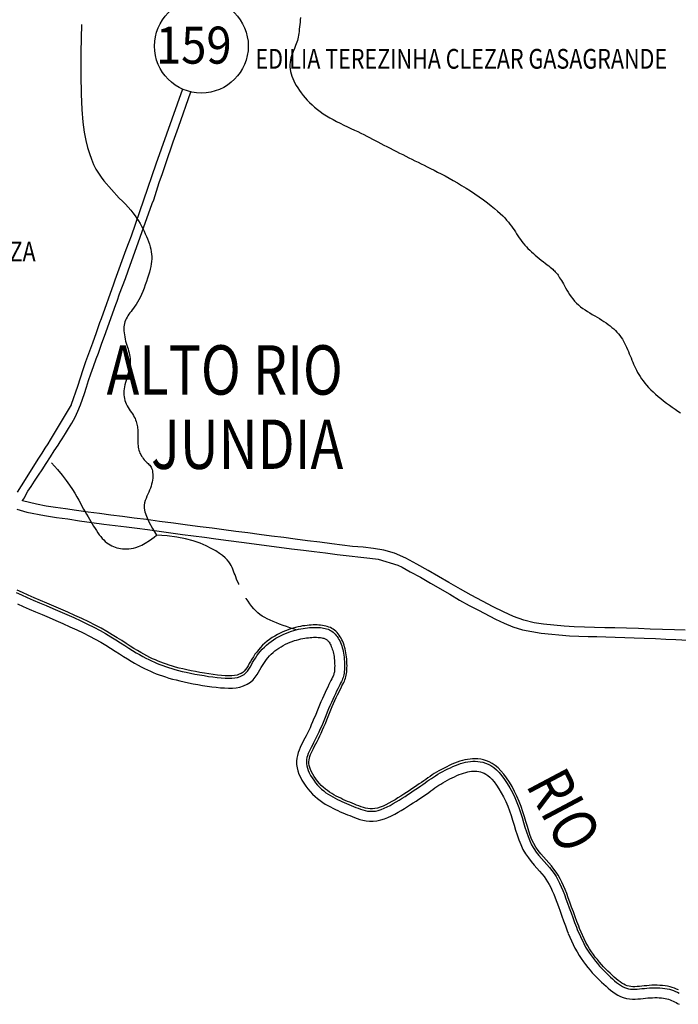
# Model space of a CAD drawing. Units: millimetres. Extents: x -52057 to 23926, y 22 to 20023.
# Drawn here: x 10918 to 12253, y 1772 to 3766 of the extents above; entities that cross this region are included whole.
import ezdxf

# ---------------------------------------------------------------- set-up
doc = ezdxf.new("R2010")
doc.units = ezdxf.units.MM
doc.linetypes.add('ACAD_ISO10W100', pattern=[18.5, 12, -3, 0.5, -3])
doc.linetypes.add('CENTER2', pattern=[28.575, 19.05, -3.175, 3.175, -3.175])
for name, color, linetype in [('ESTRADAS RURAIS', 6, 'Continuous'), ('LIMITE_PERIMETRO_MUNICIPIO', 6, 'ACAD_ISO10W100'), ('NUMERO_ESTRADA', 7, 'Continuous'), ('RIO', 4, 'Continuous'), ('TEXTO', 7, 'ByBlock')]:
    doc.layers.add(name, color=color, linetype=linetype)
doc.styles.add('ITALIC', font='italic.shx', dxfattribs={"height": 100})
doc.styles.add('ROMANS', font='romans')
doc.styles.get("Standard").update_dxf_attribs({"font": 'arial.ttf'})

msp = doc.modelspace()

# ---------------------------------------------------------------- linework, layer by layer
at = {"layer": 'ESTRADAS RURAIS'}
for points in [[(11248.3, 3625.9), (11194.5, 3474), (11144, 3328), (11139.6, 3316), (11133.6, 3300.1), (11111.4, 3238.7), (11108.3, 3230.5), (11083.1, 3160.8), (11080.3, 3152.8), (11073.2, 3132.4), (11065.8, 3111), (11057.9, 3089.6), (11051.7, 3073.4), (11046.4, 3057.1), (11040.6, 3040.2), (11035.3, 3023.3), (11022.8, 2987.3), (11022.7, 2986.3), (10982.2, 2918.7), (10980.3, 2915.6), (10975.3, 2907.7), (10969.5, 2898.6), (10963.2, 2888.6), (10956.6, 2878.1), (10921.7, 2822.3), (10913.1, 2809.4)], [(10924.1, 2792.1), (10924.3, 2792.4), (10928.3, 2798), (10931.1, 2803.9), (10935.2, 2811.3), (10941.7, 2821.2), (10948.7, 2832), (10956.4, 2843.7), (10963.7, 2854.7), (10971.9, 2867.3), (10980.7, 2880.9), (10988.5, 2893.1), (10996.1, 2904.8), (11000.5, 2911.4), (11004.4, 2917.5), (11011.2, 2928.3), (11017.5, 2938.6), (11024.2, 2949.5), (11030.5, 2961.1), (11036.1, 2973.3), (11041.4, 2986.1), (11045.6, 2997.8), (11049.4, 3009.5), (11053.7, 3022.5), (11058, 3035.5), (11062.7, 3049.1), (11067.7, 3064.1), (11073.5, 3079.4), (11078.1, 3091.1), (11084.9, 3111.1), (11089.9, 3125.4), (11113, 3189.5), (11115.6, 3196.1), (11120.9, 3211.2), (11126.9, 3226.6), (11132.6, 3242.5), (11137.9, 3257.8), (11186.8, 3394), (11189.8, 3401.8), (11195.4, 3419.2), (11201.1, 3436.6), (11207.4, 3455.1), (11213.6, 3473), (11219.3, 3489.5), (11224.3, 3504.7), (11229.2, 3518.9), (11234.8, 3534), (11240.2, 3548.9), (11265.4, 3620.3)], [(12266.8, 2530.2), (12244.6, 2530.8), (12220.3, 2531.2), (12195.9, 2531.8), (12171.7, 2533.1), (12147.4, 2533.9), (12123.9, 2534.5), (12103.8, 2535), (12083.1, 2535.4), (12062.9, 2536), (12041.4, 2536.9), (12021.1, 2538), (12000.4, 2540.2), (11979.8, 2542.2), (11960.4, 2544.9), (11939.4, 2550.3), (11918.6, 2558), (11898.3, 2567.1), (11877.7, 2577.4), (11856.1, 2588.5), (11833.3, 2601), (11811.3, 2613), (11787.8, 2626.8), (11766.5, 2639), (11745.6, 2651.1), (11723.1, 2663.6), (11700.6, 2676), (11677.7, 2686.2), (11656.4, 2692), (11634.9, 2695.5), (11614, 2698), (11592.4, 2699.8), (11571.8, 2702.3), (11550.6, 2704.9), (11526.3, 2708), (11501.2, 2711.1), (11476.6, 2714.5), (11453.7, 2717.5), (11428.5, 2720.7), (11403.4, 2723.9), (11380.5, 2727), (11356.1, 2730.1), (11331.8, 2733.4), (11308.4, 2736.6), (11284.2, 2739.6), (11258.1, 2742.9), (11230.2, 2746.9), (11201.9, 2750.4), (11175.2, 2753.9), (11150.5, 2757.1), (11126.6, 2760.2), (11102.7, 2762.9), (11080.1, 2766), (11057.4, 2769), (11033.8, 2772.2), (11011, 2775.8), (10990.6, 2778.5), (10971.9, 2781.4), (10952.5, 2785), (10924.1, 2792.1)], [(10912.6, 2774.8), (10933.1, 2769), (10968.5, 2762.3), (10972.7, 2761.5), (10992.7, 2758.4), (11015.8, 2755.3), (11039.5, 2751.7), (11064.5, 2747.9), (11089, 2744.4), (11112.1, 2741.7), (11134.7, 2739.1), (11156.5, 2736.6), (11177.6, 2733.9), (11201.2, 2730.5), (11224.8, 2727), (11248, 2724), (11270.4, 2721), (11292.9, 2718.1), (11316, 2715), (11341.3, 2711.8), (11368, 2708.4), (11393.1, 2705), (11418.3, 2701.7), (11443.8, 2698.3), (11469.1, 2695), (11493.2, 2692.2), (11514.8, 2689.6), (11538, 2686.7), (11561.4, 2683.5), (11585.9, 2680.8), (11609.5, 2678), (11627.9, 2676), (11644.9, 2673.8), (11684.7, 2661.5), (11693, 2657.3), (11709.4, 2648.1), (11730.2, 2637.1), (11750.5, 2625), (11789.6, 2602.8), (11809.2, 2590.9), (11829.1, 2579.9), (11847.7, 2570.4), (11882.6, 2552.4), (11900, 2544.3), (11917.4, 2537.1), (11937.2, 2530.5), (11975.1, 2523.9), (12031.9, 2518.4), (12051, 2517.7), (12069.7, 2517.2), (12087.4, 2517), (12105.9, 2516.5), (12124.6, 2515.9), (12144, 2515.3), (12163.2, 2514.3), (12183.6, 2513.5), (12206.2, 2512.9), (12227.3, 2511.8), (12247.9, 2511.1), (12272.2, 2510.1)]]:
    msp.add_lwpolyline(points, dxfattribs=at)
at = {"layer": 'LIMITE_PERIMETRO_MUNICIPIO', "color": 2, "linetype": 'CENTER2', "ltscale": 10}
msp.add_lwpolyline([(12252.8, 1801.4), (12248.8, 1803.1), (12244.7, 1804.8), (12240.4, 1806.3), (12235.8, 1807.6), (12231, 1808.7), (12225.9, 1809.6), (12220.7, 1810.2), (12215.4, 1810.6), (12210.1, 1810.8), (12204.6, 1810.8), (12199.2, 1810.7), (12193.8, 1810.4), (12188.6, 1810), (12183.4, 1809.5), (12178.4, 1808.9), (12173.7, 1808.4), (12169.1, 1808), (12164.7, 1807.8), (12160.5, 1807.8), (12156.6, 1808.1), (12152.8, 1808.7), (12149.2, 1809.7), (12145.6, 1811.1), (12142, 1812.9), (12138.3, 1815.1), (12134.6, 1817.7), (12130.8, 1820.6), (12126.8, 1823.9), (12122.8, 1827.4), (12118.6, 1831.2), (12114.3, 1835.2), (12110, 1839.4), (12105.7, 1843.7), (12101.3, 1848.3), (12097, 1853), (12092.7, 1857.8), (12088.6, 1862.8), (12084.5, 1867.9), (12080.6, 1873.1), (12076.7, 1878.6), (12072.9, 1884.5), (12069.2, 1890.7), (12065.6, 1897.3), (12052.7, 1925.8), (12050.9, 1930.3), (12047.2, 1939.8), (12043.6, 1949.6), (12040, 1959.5), (12036.5, 1969.3), (12033.1, 1978.8), (12029.8, 1987.9), (12026.5, 1996.6), (12023.3, 2004.7), (12020.1, 2012.4), (12016.7, 2019.7), (12013.1, 2026.7), (12009.3, 2033.5), (12005.1, 2040), (12000.5, 2046.3), (11995.5, 2052.5), (11990.2, 2058.6), (11984.8, 2064.6), (11979.3, 2070.8), (11974, 2077.1), (11969, 2083.6), (11964.2, 2090.5), (11960, 2097.8), (11956.2, 2105.6), (11952.8, 2114), (11949.8, 2123), (11946.8, 2132.4), (11943.9, 2142.2), (11940.9, 2152.2), (11937.7, 2162.4), (11934.2, 2172.8), (11930.1, 2183.2), (11925.7, 2193.5), (11920.9, 2203.5), (11915.8, 2213.1), (11910.5, 2222.2), (11904.9, 2230.7), (11899.2, 2238.4), (11893.4, 2245.2), (11887.5, 2251.1), (11881.6, 2256), (11875.6, 2260), (11869.7, 2263.1), (11863.8, 2265.5), (11858, 2267.3), (11852.3, 2268.5), (11846.7, 2269.2), (11841.3, 2269.5), (11836, 2269.4), (11830.8, 2269), (11825.6, 2268.3), (11820.4, 2267.3), (11815.3, 2266), (11810.1, 2264.5), (11804.8, 2262.7), (11799.5, 2260.7), (11794.1, 2258.4), (11788.7, 2256), (11783.4, 2253.5), (11778.1, 2250.8), (11772.9, 2248.1), (11767.8, 2245.3), (11763, 2242.4), (11758.3, 2239.6), (11753.9, 2236.7), (11749.6, 2233.8), (11745.3, 2230.9), (11741.1, 2227.9), (11736.8, 2224.9), (11732.4, 2221.8), (11727.9, 2218.6), (11723.2, 2215.3), (11718.2, 2212), (11713, 2208.5), (11707.7, 2204.9), (11702.2, 2201.3), (11696.5, 2197.6), (11690.7, 2194), (11684.7, 2190.3), (11678.7, 2186.6), (11672.6, 2183), (11666.5, 2179.6), (11660.4, 2176.5), (11654.5, 2173.8), (11648.8, 2171.5), (11643.3, 2169.8), (11638.1, 2168.6), (11633.1, 2168.1), (11628.4, 2168.1), (11623.8, 2168.6), (11619.2, 2169.5), (11614.7, 2170.7), (11610.2, 2172.2), (11605.6, 2173.9), (11601, 2175.8), (11596.4, 2177.6), (11591.7, 2179.5), (11587.1, 2181.4), (11582.5, 2183.3), (11577.9, 2185.3), (11573.3, 2187.4), (11568.7, 2189.5), (11564.1, 2191.7), (11559.6, 2194.1), (11555.1, 2196.5), (11550.6, 2199.1), (11546.2, 2202), (11541.9, 2205), (11537.6, 2208.2), (11533.5, 2211.8), (11529.4, 2215.6), (11525.5, 2219.8), (11521.7, 2224.2), (11518.1, 2228.8), (11514.9, 2233.6), (11511.9, 2238.3), (11509.4, 2243.1), (11507.4, 2247.6), (11505.9, 2252), (11504.9, 2256), (11504.4, 2259.8), (11504.3, 2263.5), (11504.6, 2267.1), (11505.3, 2270.6), (11506.3, 2274.3), (11507.7, 2278.1), (11509.4, 2282), (11511.3, 2286.1), (11513.4, 2290.4), (11515.7, 2295), (11518.2, 2299.7), (11520.8, 2304.7), (11523.6, 2310.1), (11526.4, 2315.7), (11529.2, 2321.7), (11532, 2327.9), (11534.8, 2334.5), (11537.6, 2341.2), (11540.5, 2348.1), (11543.2, 2355), (11546, 2361.8), (11548.8, 2368.6), (11551.6, 2375.1), (11554.4, 2381.5), (11557.1, 2387.6), (11559.8, 2393.4), (11562.4, 2398.8), (11564.9, 2404), (11567.2, 2408.7), (11569.4, 2413.1), (11571.3, 2417.1), (11573.1, 2420.6), (11574.7, 2423.8), (11576.1, 2426.8), (11577.3, 2429.7), (11578.3, 2432.7), (11579.2, 2435.7), (11579.9, 2438.8), (11580.5, 2442.2), (11580.9, 2445.8), (11581.3, 2449.7), (11581.4, 2453.8), (11581.5, 2458.1), (11581.4, 2462.5), (11581.3, 2466.9), (11581, 2471.3), (11580.5, 2475.7), (11580, 2480), (11579.3, 2484.2), (11578.5, 2488.2), (11577.6, 2492.2), (11576.6, 2496), (11575.4, 2499.8), (11574.1, 2503.4), (11572.7, 2506.9), (11571.2, 2510.3), (11569.5, 2513.6), (11567.7, 2516.7), (11565.7, 2519.7), (11563.6, 2522.6), (11561.3, 2525.2), (11558.9, 2527.7), (11556.3, 2529.9), (11553.6, 2531.9), (11550.8, 2533.7), (11547.8, 2535.2), (11544.7, 2536.4), (11541.6, 2537.5), (11538.3, 2538.4), (11535, 2539.1), (11531.6, 2539.7), (11528.1, 2540.1), (11524.4, 2540.4), (11520.7, 2540.6), (11516.9, 2540.6), (11513, 2540.6), (11508.9, 2540.4), (11504.8, 2540.1), (11500.5, 2539.7), (11496.1, 2539.1), (11491.6, 2538.5), (11487, 2537.6), (11482.3, 2536.6), (11477.4, 2535.5), (11472.4, 2534.1), (11467.3, 2532.5), (11462.1, 2530.7), (11456.8, 2528.7), (11451.4, 2526.4), (11445.9, 2523.9), (11440.5, 2521.1), (11435.1, 2518.1), (11429.8, 2514.9), (11424.7, 2511.4), (11419.7, 2507.6), (11415, 2503.6), (11410.5, 2499.4), (11406.2, 2495), (11402.2, 2490.5), (11398.5, 2485.8), (11395, 2481.1), (11391.7, 2476.3), (11388.7, 2471.5), (11386, 2466.8), (11383.4, 2462.2), (11380.9, 2457.9), (11378.5, 2453.9), (11375.9, 2450.3), (11373.2, 2447.1), (11370.3, 2444.5), (11367, 2442.3), (11363.2, 2440.6), (11358.7, 2439.2), (11353.6, 2438.3), (11347.9, 2437.8), (11341.5, 2437.6), (11334.6, 2437.8), (11327.1, 2438.4), (11319.1, 2439.2), (11310.6, 2440.2), (11301.7, 2441.4), (11292.7, 2442.8), (11283.5, 2444.4), (11274.4, 2446.1), (11265.6, 2447.8), (11257, 2449.6), (11248.9, 2451.5), (11241.3, 2453.3), (11234.3, 2455.2), (11227.7, 2457), (11221.5, 2459), (11215.5, 2460.9), (11209.8, 2463), (11204.3, 2465.1), (11198.7, 2467.3), (11193.2, 2469.7), (11187.7, 2472.2), (11182, 2474.9), (11176.1, 2477.9), (11170.1, 2481.1), (11163.7, 2484.7), (11156.9, 2488.7), (11149.8, 2493), (11142.1, 2497.9), (11134, 2503.2), (11125.2, 2508.8), (11115.8, 2514.7), (11105.8, 2520.9), (11095, 2527.3), (11083.5, 2533.8), (11071.2, 2540.4), (11058.2, 2546.9), (11044.5, 2553.5), (11030.4, 2559.9), (11016.1, 2566.3), (11001.8, 2572.5), (10987.6, 2578.6), (10973.7, 2584.5), (10960.4, 2590.2), (10947.7, 2595.6), (10935.7, 2600.9), (10924.2, 2606), (10913.3, 2610.9)], dxfattribs=at)
at = {"layer": 'NUMERO_ESTRADA', "color": 1}
msp.add_circle((11286.4, 3712.9), 95, dxfattribs=at)
at = {"layer": 'RIO'}
for points in [[(11487.3, 3770.8), (11486.9, 3766.2), (11486.4, 3761.4), (11485.9, 3756.6), (11485.4, 3751.8), (11484.8, 3747.1), (11484.3, 3742.7), (11483.7, 3738.6), (11483.1, 3734.8), (11482.4, 3731.2), (11481.7, 3727.8), (11480.9, 3724.4), (11479.9, 3721), (11478.8, 3717.5), (11477.4, 3714), (11475.9, 3710.2), (11474.3, 3706.2), (11472.6, 3702), (11470.9, 3697.8), (11469.3, 3693.4), (11468, 3688.9), (11466.8, 3684.4), (11466.1, 3679.9), (11465.7, 3675.4), (11465.8, 3670.8), (11466.2, 3666.2), (11467, 3661.6), (11468.2, 3657), (11469.7, 3652.3), (11471.5, 3647.6), (11473.7, 3642.8), (11476.1, 3638), (11478.8, 3633), (11481.7, 3628.1), (11485, 3623.1), (11488.6, 3618.2), (11492.4, 3613.2), (11496.5, 3608.3), (11500.9, 3603.5), (11505.6, 3598.7), (11510.6, 3594), (11515.8, 3589.3), (11521.4, 3584.8), (11527.2, 3580.4), (11533.3, 3576.1), (11539.7, 3571.9), (11546.4, 3567.9), (11553.3, 3564), (11560.4, 3560.2), (11567.7, 3556.6), (11575, 3553), (11582.3, 3549.6), (11589.5, 3546.3), (11596.5, 3543), (11603.2, 3539.9), (11609.5, 3536.8), (11615.6, 3533.8), (11621.5, 3530.8), (11627.2, 3527.8), (11632.9, 3524.8), (11638.5, 3521.8), (11644.2, 3518.8), (11650.1, 3515.7), (11656.2, 3512.5), (11662.4, 3509.3), (11668.8, 3506.1), (11675.2, 3502.8), (11681.7, 3499.5), (11688.1, 3496.3), (11694.5, 3493.1), (11700.8, 3489.9), (11707, 3486.8), (11713.1, 3483.8), (11719.2, 3480.8), (11725.3, 3477.7), (11731.4, 3474.7), (11737.7, 3471.5), (11744.1, 3468.3), (11750.8, 3465), (11757.8, 3461.5), (11765, 3457.8), (11772.5, 3454), (11780.3, 3449.9), (11788.3, 3445.6), (11796.5, 3441), (11805, 3436.1), (11813.7, 3430.9), (11822.6, 3425.4), (11831.6, 3419.5), (11840.5, 3413.5), (11849.3, 3407.4), (11857.8, 3401.4), (11865.9, 3395.4), (11873.4, 3389.5), (11880.3, 3384), (11886.5, 3378.8), (11891.9, 3373.9), (11896.8, 3369.2), (11901.1, 3364.8), (11904.9, 3360.5), (11908.3, 3356.4), (11911.5, 3352.4), (11914.4, 3348.4), (11917.2, 3344.4), (11919.9, 3340.5), (11922.5, 3336.5), (11925, 3332.6), (11927.6, 3328.7), (11930.2, 3324.9), (11932.8, 3321.1), (11935.6, 3317.4), (11938.5, 3313.7), (11941.6, 3310.1), (11944.8, 3306.6), (11948.1, 3303.1), (11951.6, 3299.6), (11955.2, 3296.2), (11959, 3292.8), (11962.9, 3289.4), (11966.9, 3286), (11971, 3282.6), (11975.1, 3279.3), (11979.2, 3276.1), (11983.1, 3273.1), (11986.7, 3270.2), (11990.1, 3267.6), (11993.2, 3265.2), (11995.8, 3263), (11998.1, 3261.1), (12000.1, 3259.4), (12001.8, 3257.7), (12003.3, 3256.1), (12004.8, 3254.4), (12006.2, 3252.7), (12007.6, 3250.8), (12009, 3248.7), (12010.6, 3246.4), (12012.2, 3243.8), (12013.9, 3241), (12015.7, 3238), (12017.7, 3234.7), (12019.7, 3231.2), (12021.9, 3227.3), (12024.3, 3223.2), (12026.8, 3218.9), (12029.5, 3214.5), (12032.4, 3209.9), (12035.5, 3205.4), (12038.8, 3200.9), (12042.3, 3196.6), (12046.2, 3192.5), (12050.3, 3188.7), (12054.6, 3185.1), (12059.2, 3181.7), (12063.9, 3178.5), (12068.7, 3175.5), (12073.6, 3172.5), (12078.4, 3169.6), (12083.3, 3166.8), (12088.1, 3163.9), (12092.8, 3161.1), (12097.4, 3158.2), (12101.8, 3155.3), (12106.2, 3152.4), (12110.3, 3149.4), (12114.3, 3146.4), (12118.1, 3143.3), (12121.7, 3140.2), (12125.1, 3136.9), (12128.3, 3133.6), (12131.3, 3130.2), (12134.1, 3126.6), (12136.8, 3123), (12139.3, 3119.2), (12141.6, 3115.3), (12143.8, 3111.3), (12145.9, 3107.1), (12147.9, 3102.9), (12149.7, 3098.6), (12151.6, 3094.2), (12153.3, 3089.9), (12155, 3085.6), (12156.8, 3081.3), (12158.5, 3077), (12160.2, 3072.9), (12162, 3068.7), (12163.9, 3064.6), (12165.8, 3060.5), (12167.9, 3056.4), (12170.2, 3052.2), (12172.7, 3048), (12175.3, 3043.7), (12178.2, 3039.3), (12181.4, 3034.9), (12184.8, 3030.5), (12188.5, 3026), (12192.5, 3021.5), (12196.8, 3016.9), (12201.4, 3012.4), (12206.4, 3007.9), (12211.7, 3003.3), (12217.2, 2998.9), (12222.9, 2994.4), (12228.7, 2990.1), (12234.6, 2985.8), (12240.4, 2981.6), (12246.1, 2977.6), (12251.7, 2973.7), (12257.2, 2969.9)], [(11043.5, 3756.4), (11042.4, 3700.5), (11042.2, 3653.9), (11042.8, 3615.6), (11044.2, 3584.4), (11046.3, 3559.1), (11049, 3538.7), (11052.1, 3521.9), (11055.6, 3507.7), (11059.5, 3495.1), (11063.7, 3483.7), (11068.1, 3473.4), (11072.9, 3464), (11078, 3455.4), (11083.3, 3447.4), (11088.9, 3439.9), (11120.1, 3405.3)], [(11112.3, 3413.4), (11113.8, 3411.9), (11120.1, 3405.3), (11126.4, 3398.8), (11132.4, 3392.6), (11138, 3386.5), (11143.2, 3380.6), (11147.9, 3375), (11152.1, 3369.5), (11155.9, 3364.1), (11159.2, 3358.9), (11162.3, 3353.7), (11165.2, 3348.5), (11167.8, 3343.4), (11170.3, 3338.2), (11172.8, 3332.9), (11175.1, 3327.6), (11177.3, 3322.3), (11179.3, 3317), (11181.1, 3311.8), (11182.7, 3306.5), (11184, 3301.4), (11185, 3296.4), (11185.6, 3291.5), (11186, 3286.7), (11186, 3281.9), (11185.6, 3277), (11185, 3272), (11184.1, 3266.8), (11182.8, 3261.3), (11181.3, 3255.4), (11179.5, 3249.2), (11177.5, 3242.7), (11175.3, 3236), (11172.9, 3229.2), (11170.4, 3222.5), (11167.7, 3216.1), (11165, 3209.9), (11162.3, 3204.1), (11159.5, 3198.9), (11156.8, 3194.2), (11154.1, 3189.9), (11151.5, 3185.9), (11148.9, 3182.3), (11146.4, 3178.9), (11144, 3175.7), (11141.8, 3172.6), (11139.6, 3169.7), (11137.7, 3166.7), (11135.9, 3163.7), (11134.2, 3160.7), (11132.8, 3157.7), (11131.7, 3154.5), (11130.7, 3151.2), (11130, 3147.7), (11129.6, 3144.1), (11129.5, 3140.2), (11129.5, 3136.3), (11129.8, 3132.2), (11130.4, 3128), (11131.1, 3123.8), (11131.9, 3119.7), (11133, 3115.5), (11134.1, 3111.4), (11135.4, 3107.4), (11136.6, 3103.4), (11137.9, 3099.5), (11139.1, 3095.6), (11140.2, 3091.7), (11141.1, 3087.9), (11141.8, 3084), (11142.2, 3080.2), (11142.3, 3076.3), (11142.2, 3072.5), (11141.9, 3068.6), (11141.4, 3064.6), (11140.7, 3060.6), (11139.8, 3056.6), (11138.8, 3052.5), (11137.7, 3048.4), (11136.4, 3044.2), (11135.1, 3039.9), (11133.9, 3035.7), (11132.7, 3031.4), (11131.6, 3027.2), (11130.7, 3023), (11130, 3018.8), (11129.6, 3014.8), (11129.5, 3010.7), (11129.6, 3006.8), (11130, 3002.9), (11130.7, 2999.1), (11131.7, 2995.4), (11132.9, 2991.7), (11134.4, 2988.1), (11136.2, 2984.5), (11138.2, 2981.1), (11140.3, 2977.7), (11142.5, 2974.3), (11144.7, 2971.1), (11146.8, 2967.9), (11148.8, 2964.8), (11150.5, 2961.7), (11152.1, 2958.7), (11153.3, 2955.8), (11154.4, 2952.9), (11155.2, 2950.1), (11155.9, 2947.3), (11156.4, 2944.5), (11156.8, 2941.8), (11157.1, 2939), (11157.4, 2936.3), (11157.6, 2933.5), (11157.7, 2930.7), (11157.8, 2927.9), (11157.8, 2925.1), (11157.9, 2922.2), (11157.9, 2919.3), (11157.9, 2916.3), (11157.9, 2913.3), (11157.9, 2910.1), (11158, 2907), (11158.2, 2903.9), (11158.6, 2900.7), (11159.1, 2897.6), (11159.8, 2894.5), (11160.8, 2891.4), (11162, 2888.4), (11163.5, 2885.5), (11165.1, 2882.7), (11166.9, 2880.1), (11168.8, 2877.5), (11170.8, 2875.1), (11172.8, 2872.9), (11174.7, 2870.9), (11176.6, 2869.1), (11178.4, 2867.4), (11180.1, 2865.7), (11181.7, 2864), (11183.1, 2862.3), (11184.4, 2860.3), (11185.5, 2858.1), (11186.5, 2855.5), (11187.2, 2852.6), (11187.7, 2849.3), (11188, 2845.7), (11188, 2841.9), (11187.8, 2837.9), (11187.4, 2833.8), (11186.7, 2829.6), (11185.7, 2825.5), (11184.5, 2821.4), (11183.1, 2817.4), (11181.4, 2813.3), (11179.7, 2809.3), (11178, 2805.2), (11176.2, 2801.1), (11174.5, 2796.9), (11172.9, 2792.5), (11171.5, 2788), (11170.7, 2782.9), (11170.8, 2777), (11172.1, 2769.6), (11175.1, 2760.6), (11180.1, 2749.5), (11187.4, 2735.8), (11195.7, 2722.1)], [(10982.9, 2868.8), (10994.7, 2855.6), (11004.6, 2843.8), (11012.8, 2833.2), (11019.6, 2823.7), (11025.3, 2815), (11030.1, 2807.2), (11034.2, 2800), (11037.9, 2793.3), (11041.3, 2787), (11044.6, 2781), (11047.8, 2775.4), (11050.9, 2770), (11053.9, 2764.8), (11056.8, 2759.7), (11059.6, 2754.8), (11062.5, 2750), (11065.3, 2745.2), (11068.2, 2740.6), (11071, 2736), (11073.9, 2731.6), (11076.8, 2727.3), (11079.7, 2723.3), (11082.7, 2719.5), (11085.7, 2715.9), (11088.7, 2712.7), (11091.8, 2709.8), (11095, 2707.2), (11098.2, 2704.8), (11101.4, 2702.7), (11104.8, 2700.9), (11108.2, 2699.3), (11111.7, 2698), (11115.3, 2696.8), (11119, 2695.9), (11122.8, 2695.3), (11126.8, 2694.8), (11130.8, 2694.6), (11135, 2694.6), (11139.4, 2694.9), (11143.9, 2695.4), (11148.6, 2696.1), (11153.7, 2697.4), (11159.4, 2699.3), (11165.7, 2702.1), (11172.9, 2706.1), (11181.2, 2711.4), (11190.7, 2718.2), (11195.7, 2722.1)], [(11362.5, 2622.4), (11362, 2623.6), (11359.8, 2628.7), (11357.9, 2633.4), (11356.1, 2637.8), (11354.6, 2641.9), (11353.1, 2645.8), (11351.6, 2649.6), (11350.1, 2653.3), (11348.5, 2657), (11346.7, 2660.7), (11344.5, 2664.5), (11341.8, 2668.4), (11338.5, 2672.4), (11334.4, 2676.6), (11329.3, 2681), (11323, 2685.6), (11315.5, 2690.5), (11306.5, 2695.6), (11295.9, 2700.8), (11283.8, 2705.9), (11269.9, 2710.7), (11254.2, 2714.9), (11236.7, 2718.3), (11217.2, 2720.8), (11195.7, 2722.1)], [(10911.2, 2606.4), (10922.2, 2601.4), (10933.6, 2596.3), (10945.7, 2591.1), (10958.4, 2585.6), (10971.8, 2579.9), (10985.6, 2574), (10999.8, 2567.9), (11014.1, 2561.7), (11028.4, 2555.4), (11042.4, 2548.9), (11056, 2542.5), (11068.9, 2535.9), (11081.1, 2529.4), (11092.5, 2523), (11103.2, 2516.7), (11113.2, 2510.5), (11122.5, 2504.6), (11131.3, 2499), (11139.5, 2493.7), (11147.1, 2488.8), (11154.4, 2484.4), (11161.2, 2480.4), (11167.7, 2476.7), (11173.8, 2473.4), (11179.8, 2470.4), (11185.6, 2467.7), (11191.2, 2465.1), (11196.8, 2462.7), (11202.4, 2460.5), (11208.1, 2458.3), (11213.9, 2456.2), (11219.9, 2454.2), (11226.3, 2452.3), (11233, 2450.3), (11240.1, 2448.5), (11247.7, 2446.6), (11255.9, 2444.7), (11264.6, 2442.9), (11273.5, 2441.1), (11282.7, 2439.5), (11291.9, 2437.9), (11301, 2436.5), (11309.9, 2435.2), (11318.5, 2434.2), (11326.7, 2433.4), (11334.3, 2432.9), (11341.5, 2432.6), (11348.2, 2432.8), (11354.3, 2433.4), (11359.9, 2434.4), (11364.9, 2435.9), (11369.4, 2437.9), (11373.3, 2440.5), (11376.8, 2443.6), (11379.8, 2447.2), (11382.6, 2451.1), (11385.2, 2455.3), (11387.8, 2459.7), (11390.3, 2464.3), (11393, 2468.9), (11395.9, 2473.6), (11399.1, 2478.2), (11402.4, 2482.8), (11406.1, 2487.2), (11409.9, 2491.6), (11414, 2495.8), (11418.3, 2499.8), (11422.8, 2503.7), (11427.6, 2507.3), (11432.5, 2510.7), (11437.6, 2513.8), (11442.8, 2516.7), (11448.1, 2519.4), (11453.4, 2521.8), (11458.6, 2524), (11463.8, 2526), (11468.9, 2527.8), (11473.8, 2529.3), (11478.6, 2530.6), (11483.4, 2531.8), (11488, 2532.7), (11492.4, 2533.5), (11496.8, 2534.2), (11501.1, 2534.7), (11505.2, 2535.1), (11509.2, 2535.4), (11513.1, 2535.6), (11516.9, 2535.6), (11520.6, 2535.6), (11524.1, 2535.4), (11527.5, 2535.1), (11530.9, 2534.7), (11534.1, 2534.2), (11537.1, 2533.5), (11540.1, 2532.7), (11543, 2531.8), (11545.7, 2530.6), (11548.3, 2529.3), (11550.8, 2527.8), (11553.2, 2526), (11555.5, 2524), (11557.6, 2521.9), (11559.7, 2519.5), (11561.6, 2516.9), (11563.4, 2514.1), (11565.1, 2511.2), (11566.7, 2508.1), (11568.1, 2504.9), (11569.4, 2501.6), (11570.7, 2498.2), (11571.8, 2494.6), (11572.8, 2491), (11573.6, 2487.2), (11574.4, 2483.3), (11575, 2479.3), (11575.6, 2475.1), (11576, 2470.9), (11576.3, 2466.6), (11576.4, 2462.3), (11576.5, 2458.1), (11576.4, 2454), (11576.3, 2450), (11576, 2446.3), (11575.6, 2442.9), (11575, 2439.8), (11574.4, 2436.9), (11573.6, 2434.2), (11572.6, 2431.6), (11571.5, 2428.8), (11570.1, 2426), (11568.6, 2422.8), (11566.9, 2419.3), (11564.9, 2415.3), (11562.7, 2411), (11560.4, 2406.2), (11557.9, 2401), (11555.3, 2395.5), (11552.5, 2389.6), (11549.8, 2383.5), (11547, 2377.1), (11544.2, 2370.5), (11541.4, 2363.7), (11538.6, 2356.8), (11535.8, 2350), (11533, 2343.1), (11530.2, 2336.4), (11527.4, 2330), (11524.6, 2323.7), (11521.9, 2317.9), (11519.1, 2312.3), (11516.4, 2307), (11513.8, 2302), (11511.3, 2297.3), (11508.9, 2292.7), (11506.8, 2288.3), (11504.8, 2284), (11503, 2279.9), (11501.6, 2275.8), (11500.4, 2271.8), (11499.7, 2267.8), (11499.3, 2263.6), (11499.4, 2259.4), (11499.9, 2255.1), (11501.1, 2250.5), (11502.7, 2245.8), (11504.9, 2240.9), (11507.6, 2235.9), (11510.7, 2230.8), (11514.1, 2225.9), (11517.8, 2221), (11521.8, 2216.4), (11525.9, 2212.1), (11530.1, 2208), (11534.5, 2204.3), (11538.9, 2200.9), (11543.4, 2197.8), (11548, 2194.9), (11552.6, 2192.2), (11557.2, 2189.6), (11561.9, 2187.2), (11566.6, 2185), (11571.2, 2182.8), (11575.9, 2180.7), (11580.5, 2178.7), (11585.2, 2176.8), (11589.8, 2174.9), (11594.5, 2173), (11599.2, 2171.1), (11603.8, 2169.3), (11608.5, 2167.5), (11613.3, 2165.9), (11618.1, 2164.6), (11623, 2163.6), (11628.1, 2163.1), (11633.4, 2163.1), (11638.9, 2163.7), (11644.6, 2164.9), (11650.5, 2166.8), (11656.5, 2169.2), (11662.6, 2172), (11668.8, 2175.2), (11675, 2178.7), (11681.2, 2182.3), (11687.3, 2186), (11693.3, 2189.7), (11699.2, 2193.4), (11704.9, 2197.1), (11710.4, 2200.7), (11715.8, 2204.3), (11721, 2207.8), (11726, 2211.2), (11730.8, 2214.5), (11735.3, 2217.7), (11739.7, 2220.8), (11744, 2223.9), (11748.2, 2226.8), (11752.4, 2229.7), (11756.6, 2232.5), (11761, 2235.3), (11765.6, 2238.1), (11770.3, 2240.9), (11775.3, 2243.7), (11780.4, 2246.4), (11785.6, 2249), (11790.8, 2251.5), (11796.1, 2253.8), (11801.4, 2256), (11806.5, 2258), (11811.6, 2259.7), (11816.6, 2261.2), (11821.5, 2262.5), (11826.4, 2263.4), (11831.3, 2264.1), (11836.2, 2264.4), (11841.2, 2264.5), (11846.3, 2264.2), (11851.4, 2263.5), (11856.7, 2262.4), (11862.1, 2260.8), (11867.5, 2258.6), (11873, 2255.7), (11878.6, 2252), (11884.1, 2247.4), (11889.7, 2241.8), (11895.3, 2235.3), (11900.8, 2227.8), (11906.2, 2219.6), (11911.5, 2210.7), (11916.5, 2201.2), (11921.2, 2191.4), (11925.5, 2181.3), (11929.5, 2171.1), (11933, 2160.9), (11936.2, 2150.7), (11939.1, 2140.7), (11942, 2130.9), (11945, 2121.4), (11948.2, 2112.3), (11951.6, 2103.6), (11955.5, 2095.4), (11960, 2087.8), (11964.9, 2080.6), (11970.1, 2073.9), (11975.6, 2067.5), (11981, 2061.3), (11986.5, 2055.3), (11991.7, 2049.3), (11996.5, 2043.3), (12001, 2037.2), (12005, 2030.9), (12008.7, 2024.4), (12012.2, 2017.5), (12015.5, 2010.4), (12018.7, 2002.8), (12021.9, 1994.8), (12025.1, 1986.2), (12028.4, 1977.1), (12031.8, 1967.6), (12035.3, 1957.8), (12038.9, 1947.9), (12042.5, 1938.1), (12046.2, 1928.5), (12048, 1923.9)], [(11478.4, 2530.6), (11472.1, 2532.7), (11465.5, 2534.9), (11458.7, 2537.2), (11451.8, 2539.6), (11445, 2542.2), (11438.3, 2544.7), (11431.8, 2547.4), (11425.7, 2550.1), (11420, 2552.8), (11414.7, 2555.6), (11409.8, 2558.6), (11405.1, 2561.8), (11400.7, 2565.3), (11396.5, 2569.1), (11392.5, 2573.3), (11388.5, 2577.9), (11384.6, 2583.1), (11380.9, 2588.6), (11377.2, 2594.4), (11377, 2594.7)], [(10914, 2583.2), (10925.6, 2578), (10937.7, 2572.7), (10950.5, 2567.2), (10963.9, 2561.5), (10977.8, 2555.6), (10991.9, 2549.6), (11006.1, 2543.4), (11020.2, 2537.1), (11033.9, 2530.8), (11047.2, 2524.5), (11059.7, 2518.2), (11071.5, 2511.9), (11082.5, 2505.7), (11092.8, 2499.5), (11102.6, 2493.5), (11111.7, 2487.7), (11120.4, 2482.1), (11128.7, 2476.8), (11136.6, 2471.8), (11144.1, 2467.2), (11151.2, 2463), (11158.1, 2459.2), (11164.6, 2455.7), (11171, 2452.5), (11177.1, 2449.5), (11183.2, 2446.8), (11189.1, 2444.3), (11195.1, 2441.9), (11201.1, 2439.5), (11207.4, 2437.3), (11213.8, 2435.2), (11220.6, 2433.1), (11227.7, 2431.1), (11235.2, 2429.1), (11243.1, 2427.1), (11251.6, 2425.2), (11260.5, 2423.3), (11269.8, 2421.5), (11279.2, 2419.8), (11288.6, 2418.2), (11298.1, 2416.7), (11307.3, 2415.4), (11316.3, 2414.3), (11325, 2413.5), (11333.3, 2412.9), (11341.4, 2412.6), (11349.3, 2412.8), (11357, 2413.5), (11364.5, 2414.9), (11372, 2417.1), (11379.2, 2420.4), (11385.7, 2424.7), (11391.1, 2429.6), (11395.6, 2434.8), (11399.3, 2440), (11402.4, 2445.1), (11405.2, 2449.9), (11407.7, 2454.4), (11410.1, 2458.6), (11412.7, 2462.6), (11415.4, 2466.6), (11418.3, 2470.5), (11421.3, 2474.3), (11424.6, 2478), (11428, 2481.6), (11431.6, 2484.9), (11435.3, 2488.1), (11439.3, 2491), (11443.4, 2493.9), (11447.8, 2496.6), (11452.3, 2499.1), (11456.8, 2501.4), (11461.5, 2503.5), (11466.1, 2505.5), (11470.6, 2507.2), (11475.1, 2508.8), (11479.4, 2510.1), (11483.6, 2511.3), (11487.8, 2512.2), (11491.8, 2513.1), (11495.7, 2513.8), (11499.5, 2514.4), (11503.3, 2514.8), (11506.9, 2515.2), (11510.4, 2515.4), (11513.7, 2515.6), (11516.9, 2515.6), (11519.9, 2515.6), (11522.8, 2515.4), (11525.5, 2515.2), (11528, 2514.9), (11530.4, 2514.5), (11532.4, 2514.1), (11534.3, 2513.6), (11535.9, 2513), (11537.3, 2512.4), (11538.6, 2511.8), (11539.7, 2511.1), (11540.7, 2510.4), (11541.8, 2509.5), (11542.9, 2508.4), (11544, 2507), (11545.2, 2505.4), (11546.4, 2503.6), (11547.5, 2501.6), (11548.6, 2499.4), (11549.7, 2497), (11550.7, 2494.5), (11551.7, 2491.8), (11552.6, 2489), (11553.4, 2486.1), (11554.1, 2483), (11554.7, 2479.8), (11555.2, 2476.4), (11555.7, 2472.9), (11556, 2469.3), (11556.3, 2465.5), (11556.4, 2461.8), (11556.5, 2458.1), (11556.4, 2454.5), (11556.3, 2451.2), (11556.1, 2448.3), (11555.8, 2445.7), (11555.4, 2443.7), (11555, 2442), (11554.6, 2440.5), (11554, 2438.8), (11553.2, 2436.9), (11552.1, 2434.5), (11550.7, 2431.6), (11549, 2428.2), (11547, 2424.3), (11544.8, 2419.8), (11542.4, 2414.9), (11539.8, 2409.6), (11537.1, 2404), (11534.4, 2397.9), (11531.5, 2391.6), (11528.6, 2385), (11525.7, 2378.2), (11522.9, 2371.3), (11520.1, 2364.4), (11517.3, 2357.5), (11514.5, 2350.8), (11511.8, 2344.3), (11509.1, 2338), (11506.5, 2332.1), (11503.9, 2326.6), (11501.2, 2321.3), (11498.6, 2316.2), (11496.1, 2311.3), (11493.5, 2306.5), (11491.1, 2301.7), (11488.7, 2296.9), (11486.5, 2292.1), (11484.4, 2287.2), (11482.5, 2282), (11481, 2276.4), (11479.8, 2270.5), (11479.3, 2264.4), (11479.4, 2257.9), (11480.3, 2251.4), (11481.9, 2244.8), (11484.1, 2238.3), (11487, 2232.1), (11490.2, 2225.9), (11493.9, 2219.9), (11497.9, 2214.1), (11502.3, 2208.4), (11506.9, 2203), (11511.7, 2197.9), (11516.8, 2193.2), (11521.9, 2188.8), (11527.1, 2184.8), (11532.3, 2181.2), (11537.5, 2177.8), (11542.7, 2174.8), (11547.9, 2172), (11552.9, 2169.4), (11558, 2166.9), (11562.9, 2164.6), (11567.8, 2162.4), (11572.7, 2160.3), (11577.5, 2158.3), (11582.3, 2156.3), (11587, 2154.4), (11591.8, 2152.5), (11596.6, 2150.6), (11601.8, 2148.7), (11607.4, 2146.8), (11613.5, 2145.1), (11620.1, 2143.8), (11627.1, 2143.1), (11634.5, 2143.1), (11642.2, 2143.9), (11649.8, 2145.6), (11657.2, 2148), (11664.4, 2150.8), (11671.4, 2154.1), (11678.3, 2157.6), (11685, 2161.3), (11691.5, 2165.1), (11697.8, 2169), (11703.9, 2172.8), (11709.9, 2176.6), (11715.8, 2180.3), (11721.5, 2184), (11727, 2187.7), (11732.3, 2191.3), (11737.4, 2194.8), (11742.2, 2198.2), (11746.9, 2201.4), (11751.3, 2204.5), (11755.5, 2207.5), (11759.6, 2210.4), (11763.6, 2213.1), (11767.6, 2215.8), (11771.6, 2218.4), (11775.8, 2221), (11780.2, 2223.5), (11784.8, 2226.1), (11789.5, 2228.6), (11794.4, 2231), (11799.2, 2233.3), (11804, 2235.5), (11808.8, 2237.4), (11813.3, 2239.2), (11817.7, 2240.7), (11821.9, 2241.9), (11825.9, 2242.9), (11829.7, 2243.7), (11833.4, 2244.2), (11837, 2244.4), (11840.7, 2244.5), (11844.4, 2244.3), (11848.2, 2243.8), (11851.8, 2243), (11855.4, 2241.9), (11859, 2240.5), (11862.8, 2238.5), (11866.6, 2235.9), (11870.7, 2232.5), (11875, 2228.2), (11879.6, 2222.9), (11884.4, 2216.4), (11889.2, 2209), (11894, 2200.9), (11898.6, 2192.2), (11903, 2183.1), (11907, 2173.8), (11910.7, 2164.3), (11914, 2154.6), (11917, 2144.9), (11920, 2135), (11922.9, 2125.1), (11926, 2115.2), (11929.4, 2105.3), (11933.3, 2095.6), (11937.9, 2086), (11943.1, 2077.1), (11948.8, 2068.8), (11954.6, 2061.3), (11960.4, 2054.4), (11966.1, 2048), (11971.5, 2042), (11976.3, 2036.4), (11980.6, 2031.1), (11984.4, 2025.9), (11987.9, 2020.5), (11991.1, 2014.9), (11994.2, 2008.8), (11997.2, 2002.3), (12000.2, 1995.3), (12003.2, 1987.6), (12006.3, 1979.3), (12009.6, 1970.3), (12013, 1960.8), (12016.5, 1951), (12020.1, 1941), (12023.8, 1931), (12027.6, 1921.2), (12029.5, 1916.4)], [(12029.8, 1915.6), (12043.2, 1886.1), (12047.5, 1878.3), (12051.7, 1871.2), (12056, 1864.7), (12060.3, 1858.5), (12064.7, 1852.6), (12069.2, 1847), (12073.8, 1841.5), (12078.4, 1836.3), (12083.1, 1831.2), (12087.8, 1826.3), (12092.4, 1821.6), (12097.1, 1817.1), (12101.7, 1812.8), (12106.2, 1808.7), (12110.7, 1804.8), (12115.2, 1801), (12119.9, 1797.5), (12124.8, 1794.1), (12129.9, 1791), (12135.4, 1788.3), (12141.2, 1786), (12147.4, 1784.2), (12153.6, 1783.2), (12159.6, 1782.8), (12165.4, 1782.8), (12170.9, 1783.1), (12176.1, 1783.5), (12181.2, 1784.1), (12186.1, 1784.6), (12190.8, 1785.1), (12195.5, 1785.5), (12200.2, 1785.7), (12204.9, 1785.8), (12209.5, 1785.8), (12214, 1785.6), (12218.3, 1785.3), (12222.3, 1784.8), (12226, 1784.2), (12229.5, 1783.4), (12232.8, 1782.4), (12236, 1781.3), (12239.1, 1780.1), (12242.2, 1778.7), (12245.2, 1777.3), (12248.1, 1775.7), (12251.1, 1774), (12254.1, 1772.3)], [(12048, 1923.9), (12061.1, 1895.1), (12064.9, 1888.2), (12068.7, 1881.8), (12072.6, 1875.8), (12076.5, 1870.2), (12080.6, 1864.8), (12084.7, 1859.6), (12088.9, 1854.6), (12093.3, 1849.7), (12097.7, 1844.9), (12102.1, 1840.3), (12106.5, 1835.8), (12110.9, 1831.5), (12115.2, 1827.5), (12119.5, 1823.7), (12123.6, 1820.1), (12127.6, 1816.7), (12131.6, 1813.7), (12135.6, 1810.9), (12139.6, 1808.6), (12143.6, 1806.6), (12147.6, 1805), (12151.7, 1803.8), (12156, 1803.1), (12160.4, 1802.8), (12164.8, 1802.8), (12169.4, 1803), (12174.2, 1803.4), (12179, 1804), (12183.9, 1804.5), (12189, 1805), (12194.2, 1805.4), (12199.4, 1805.7), (12204.7, 1805.8), (12210, 1805.8), (12215.2, 1805.6), (12220.3, 1805.2), (12225.2, 1804.6), (12230, 1803.8), (12234.5, 1802.8), (12238.8, 1801.5), (12243, 1800.1), (12246.9, 1798.5), (12250.7, 1796.8), (12254.3, 1795.1)]]:
    msp.add_lwpolyline(points, dxfattribs=at)

# ---------------------------------------------------------------- texts
at = {"color": 3, "char_height": 40, "attachment_point": 1}
for s, insert, width in [('\\W0.8000;EDILIA TEREZINHA CLEZAR GASAGRANDE ', (11396, 3707.2), 1877.099), ('\\W0.8000;CORONEL JOAO FERNANDES DE SOUZA', (10483.7, 3383.5), 561.915)]:
    msp.add_mtext(s, dxfattribs=dict(at, insert=insert, width=width))
at = {"layer": 'NUMERO_ESTRADA', "color": 1, "style": 'ROMANS', "width": 0.9}
msp.add_text('159', height=75, dxfattribs=at).set_placement((11194.4, 3677.4))
at = {"layer": 'TEXTO', "color": 2, "linetype": 'Continuous', "style": 'ITALIC', "width": 0.8}
for s, p in [('ALTO RIO ', (11094.4, 3007)), ('JUNDIA', (11184.5, 2856.6))]:
    msp.add_text(s, height=100, dxfattribs=at).set_placement(p)
at = {"layer": 'TEXTO', "color": 7, "linetype": 'Continuous', "style": 'ROMANS', "width": 0.8}
msp.add_text('RIO ', height=90, rotation=297.9396, dxfattribs=at).set_placement((11942.8, 2216.6))

doc.saveas('drawing.dxf')
